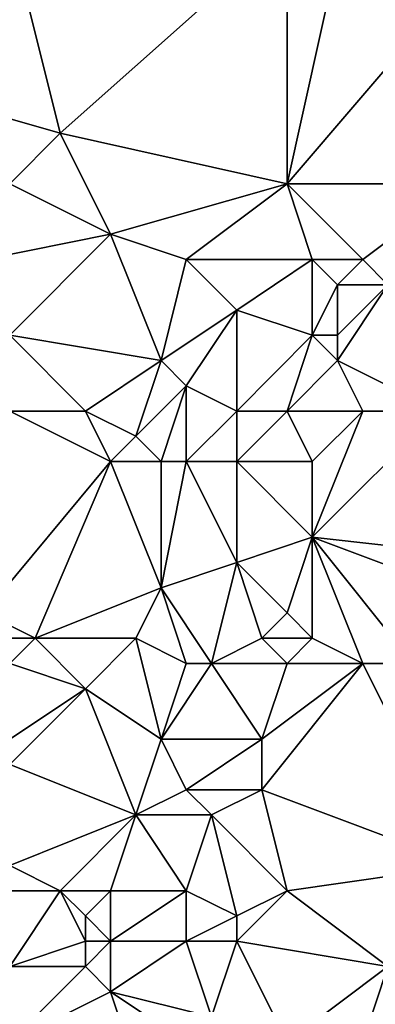
# Model space of a CAD drawing. Units: metres. Extents: x 73750 to 74375, y 343500 to 344000.
# Drawn here: x 74255 to 74270, y 343812 to 343850 of the extents above; entities that cross this region are included whole.
import ezdxf

# ---------------------------------------------------------------- set-up
doc = ezdxf.new("R2010")
doc.units = ezdxf.units.M
doc.layers.add('Terrain', color=15, linetype='Continuous')

msp = doc.modelspace()

# ---------------------------------------------------------------- linework, layer by layer
at = {"layer": 'Terrain'}
for points in [[(74257, 343846, 330.82), (74255, 343854, 331.02), (74250, 343848, 330.48), (74257, 343846, 330.82)], [(74257, 343846, 330.82), (74266, 343854, 331.41), (74255, 343854, 331.02), (74257, 343846, 330.82)], [(74266, 343844, 331.06), (74266, 343854, 331.41), (74257, 343846, 330.82), (74266, 343844, 331.06)], [(74268, 343853, 331.34), (74266, 343854, 331.41), (74266, 343844, 331.06), (74268, 343853, 331.34)], [(74272, 343851, 331.61), (74268, 343853, 331.34), (74266, 343844, 331.06), (74272, 343851, 331.61)], [(74273, 343844, 331.12), (74272, 343851, 331.61), (74266, 343844, 331.06), (74273, 343844, 331.12)], [(74257, 343846, 330.82), (74250, 343848, 330.48), (74255, 343844, 330.54), (74257, 343846, 330.82)], [(74257, 343846, 330.82), (74255, 343844, 330.54), (74259, 343842, 330.73), (74257, 343846, 330.82)], [(74266, 343844, 331.06), (74257, 343846, 330.82), (74259, 343842, 330.73), (74266, 343844, 331.06)], [(74255, 343844, 330.54), (74254, 343841, 330.45), (74259, 343842, 330.73), (74255, 343844, 330.54)], [(74266, 343844, 331.06), (74259, 343842, 330.73), (74262, 343841, 330.69), (74266, 343844, 331.06)], [(74266, 343844, 331.06), (74262, 343841, 330.69), (74267, 343841, 330.83), (74266, 343844, 331.06)], [(74266, 343844, 331.06), (74267, 343841, 330.83), (74269, 343841, 330.83), (74266, 343844, 331.06)], [(74273, 343844, 331.12), (74266, 343844, 331.06), (74269, 343841, 330.83), (74273, 343844, 331.12)], [(74273, 343844, 331.12), (74269, 343841, 330.83), (74270, 343840, 330.9), (74273, 343844, 331.12)], [(74259, 343842, 330.73), (74254, 343841, 330.45), (74255, 343838, 330.32), (74259, 343842, 330.73)], [(74261, 343837, 330.51), (74259, 343842, 330.73), (74255, 343838, 330.32), (74261, 343837, 330.51)], [(74261, 343837, 330.51), (74262, 343841, 330.69), (74259, 343842, 330.73), (74261, 343837, 330.51)], [(74261, 343837, 330.51), (74264, 343839, 330.8), (74262, 343841, 330.69), (74261, 343837, 330.51)], [(74267, 343841, 330.83), (74262, 343841, 330.69), (74264, 343839, 330.8), (74267, 343841, 330.83)], [(74267, 343838, 330.95), (74267, 343841, 330.83), (74264, 343839, 330.8), (74267, 343838, 330.95)], [(74267, 343838, 330.95), (74268, 343840, 330.85), (74267, 343841, 330.83), (74267, 343838, 330.95)], [(74268, 343840, 330.85), (74269, 343841, 330.83), (74267, 343841, 330.83), (74268, 343840, 330.85)], [(74270, 343840, 330.9), (74269, 343841, 330.83), (74268, 343840, 330.85), (74270, 343840, 330.9)], [(74268, 343838, 331.01), (74268, 343840, 330.85), (74267, 343838, 330.95), (74268, 343838, 331.01)], [(74272, 343835, 330.71), (74270, 343840, 330.9), (74268, 343837, 330.85), (74272, 343835, 330.71)], [(74268, 343837, 330.85), (74270, 343840, 330.9), (74268, 343838, 331.01), (74268, 343837, 330.85)], [(74268, 343838, 331.01), (74270, 343840, 330.9), (74268, 343840, 330.85), (74268, 343838, 331.01)], [(74262, 343836, 330.35), (74264, 343839, 330.8), (74261, 343837, 330.51), (74262, 343836, 330.35)], [(74264, 343835, 330.43), (74264, 343839, 330.8), (74262, 343836, 330.35), (74264, 343835, 330.43)], [(74267, 343838, 330.95), (74264, 343839, 330.8), (74264, 343835, 330.43), (74267, 343838, 330.95)], [(74258, 343835, 330.34), (74261, 343837, 330.51), (74255, 343838, 330.32), (74258, 343835, 330.34)], [(74258, 343835, 330.34), (74255, 343838, 330.32), (74255, 343835, 330), (74258, 343835, 330.34)], [(74267, 343838, 330.95), (74264, 343835, 330.43), (74266, 343835, 330.38), (74267, 343838, 330.95)], [(74268, 343837, 330.85), (74267, 343838, 330.95), (74266, 343835, 330.38), (74268, 343837, 330.85)], [(74268, 343837, 330.85), (74268, 343838, 331.01), (74267, 343838, 330.95), (74268, 343837, 330.85)], [(74258, 343835, 330.34), (74260, 343834, 330.12), (74261, 343837, 330.51), (74258, 343835, 330.34)], [(74262, 343836, 330.35), (74261, 343837, 330.51), (74260, 343834, 330.12), (74262, 343836, 330.35)], [(74269, 343835, 330.69), (74268, 343837, 330.85), (74266, 343835, 330.38), (74269, 343835, 330.69)], [(74272, 343835, 330.71), (74268, 343837, 330.85), (74269, 343835, 330.69), (74272, 343835, 330.71)], [(74262, 343836, 330.35), (74260, 343834, 330.12), (74261, 343833, 330.12), (74262, 343836, 330.35)], [(74262, 343836, 330.35), (74261, 343833, 330.12), (74262, 343833, 330.23), (74262, 343836, 330.35)], [(74264, 343835, 330.43), (74262, 343836, 330.35), (74262, 343833, 330.23), (74264, 343835, 330.43)], [(74255, 343835, 330), (74254, 343827, 329.71), (74259, 343833, 330.12), (74255, 343835, 330)], [(74258, 343835, 330.34), (74255, 343835, 330), (74259, 343833, 330.12), (74258, 343835, 330.34)], [(74258, 343835, 330.34), (74259, 343833, 330.12), (74260, 343834, 330.12), (74258, 343835, 330.34)], [(74264, 343835, 330.43), (74262, 343833, 330.23), (74264, 343833, 330.48), (74264, 343835, 330.43)], [(74266, 343835, 330.38), (74264, 343835, 330.43), (74264, 343833, 330.48), (74266, 343835, 330.38)], [(74267, 343833, 330.56), (74266, 343835, 330.38), (74264, 343833, 330.48), (74267, 343833, 330.56)], [(74269, 343835, 330.69), (74266, 343835, 330.38), (74267, 343833, 330.56), (74269, 343835, 330.69)], [(74272, 343835, 330.71), (74269, 343835, 330.69), (74267, 343830, 330.4), (74272, 343835, 330.71)], [(74272, 343835, 330.71), (74267, 343830, 330.4), (74276, 343829, 330.74), (74272, 343835, 330.71)], [(74269, 343835, 330.69), (74267, 343833, 330.56), (74267, 343830, 330.4), (74269, 343835, 330.69)], [(74261, 343833, 330.12), (74260, 343834, 330.12), (74259, 343833, 330.12), (74261, 343833, 330.12)], [(74256, 343826, 329.82), (74259, 343833, 330.12), (74254, 343827, 329.71), (74256, 343826, 329.82)], [(74256, 343826, 329.82), (74261, 343828, 330.09), (74259, 343833, 330.12), (74256, 343826, 329.82)], [(74261, 343828, 330.09), (74261, 343833, 330.12), (74259, 343833, 330.12), (74261, 343828, 330.09)], [(74261, 343828, 330.09), (74264, 343829, 330.11), (74262, 343833, 330.23), (74261, 343828, 330.09)], [(74261, 343828, 330.09), (74262, 343833, 330.23), (74261, 343833, 330.12), (74261, 343828, 330.09)], [(74264, 343829, 330.11), (74264, 343833, 330.48), (74262, 343833, 330.23), (74264, 343829, 330.11)], [(74267, 343830, 330.4), (74267, 343833, 330.56), (74264, 343833, 330.48), (74267, 343830, 330.4)], [(74267, 343830, 330.4), (74264, 343833, 330.48), (74264, 343829, 330.11), (74267, 343830, 330.4)], [(74267, 343830, 330.4), (74264, 343829, 330.11), (74266, 343827, 330.12), (74267, 343830, 330.4)], [(74267, 343826, 330.14), (74267, 343830, 330.4), (74266, 343827, 330.12), (74267, 343826, 330.14)], [(74271, 343825, 330.18), (74275, 343827, 330.49), (74267, 343830, 330.4), (74271, 343825, 330.18)], [(74271, 343825, 330.18), (74267, 343830, 330.4), (74269, 343825, 330.1), (74271, 343825, 330.18)], [(74269, 343825, 330.1), (74267, 343830, 330.4), (74267, 343826, 330.14), (74269, 343825, 330.1)], [(74275, 343827, 330.49), (74276, 343829, 330.74), (74267, 343830, 330.4), (74275, 343827, 330.49)], [(74263, 343825, 330.03), (74264, 343829, 330.11), (74261, 343828, 330.09), (74263, 343825, 330.03)], [(74263, 343825, 330.03), (74265, 343826, 330.22), (74264, 343829, 330.11), (74263, 343825, 330.03)], [(74265, 343826, 330.22), (74266, 343827, 330.12), (74264, 343829, 330.11), (74265, 343826, 330.22)], [(74260, 343826, 329.83), (74261, 343828, 330.09), (74256, 343826, 329.82), (74260, 343826, 329.83)], [(74262, 343825, 329.9), (74261, 343828, 330.09), (74260, 343826, 329.83), (74262, 343825, 329.9)], [(74263, 343825, 330.03), (74261, 343828, 330.09), (74262, 343825, 329.9), (74263, 343825, 330.03)], [(74256, 343826, 329.82), (74254, 343827, 329.71), (74255, 343826, 329.82), (74256, 343826, 329.82)], [(74267, 343826, 330.14), (74266, 343827, 330.12), (74265, 343826, 330.22), (74267, 343826, 330.14)], [(74256, 343826, 329.82), (74255, 343826, 329.82), (74255, 343825, 329.9), (74256, 343826, 329.82)], [(74256, 343826, 329.82), (74255, 343825, 329.9), (74258, 343824, 329.94), (74256, 343826, 329.82)], [(74260, 343826, 329.83), (74256, 343826, 329.82), (74258, 343824, 329.94), (74260, 343826, 329.83)], [(74260, 343826, 329.83), (74258, 343824, 329.94), (74261, 343822, 329.79), (74260, 343826, 329.83)], [(74262, 343825, 329.9), (74260, 343826, 329.83), (74261, 343822, 329.79), (74262, 343825, 329.9)], [(74266, 343825, 330.25), (74265, 343826, 330.22), (74263, 343825, 330.03), (74266, 343825, 330.25)], [(74267, 343826, 330.14), (74265, 343826, 330.22), (74266, 343825, 330.25), (74267, 343826, 330.14)], [(74269, 343825, 330.1), (74267, 343826, 330.14), (74266, 343825, 330.25), (74269, 343825, 330.1)], [(74255, 343825, 329.9), (74255, 343822, 329.89), (74258, 343824, 329.94), (74255, 343825, 329.9)], [(74263, 343825, 330.03), (74262, 343825, 329.9), (74261, 343822, 329.79), (74263, 343825, 330.03)], [(74263, 343825, 330.03), (74261, 343822, 329.79), (74265, 343822, 329.77), (74263, 343825, 330.03)], [(74266, 343825, 330.25), (74263, 343825, 330.03), (74265, 343822, 329.77), (74266, 343825, 330.25)], [(74269, 343825, 330.1), (74265, 343822, 329.77), (74265, 343820, 329.71), (74269, 343825, 330.1)], [(74269, 343825, 330.1), (74265, 343820, 329.71), (74273, 343817, 329.6), (74269, 343825, 330.1)], [(74269, 343825, 330.1), (74266, 343825, 330.25), (74265, 343822, 329.77), (74269, 343825, 330.1)], [(74271, 343825, 330.18), (74269, 343825, 330.1), (74273, 343817, 329.6), (74271, 343825, 330.18)], [(74260, 343819, 329.48), (74258, 343824, 329.94), (74255, 343821, 329.71), (74260, 343819, 329.48)], [(74258, 343824, 329.94), (74255, 343822, 329.89), (74255, 343821, 329.71), (74258, 343824, 329.94)], [(74260, 343819, 329.48), (74261, 343822, 329.79), (74258, 343824, 329.94), (74260, 343819, 329.48)], [(74260, 343819, 329.48), (74262, 343820, 329.86), (74261, 343822, 329.79), (74260, 343819, 329.48)], [(74262, 343820, 329.86), (74265, 343822, 329.77), (74261, 343822, 329.79), (74262, 343820, 329.86)], [(74265, 343820, 329.71), (74265, 343822, 329.77), (74262, 343820, 329.86), (74265, 343820, 329.71)], [(74260, 343819, 329.48), (74255, 343821, 329.71), (74255, 343817, 328.96), (74260, 343819, 329.48)], [(74263, 343819, 329.77), (74262, 343820, 329.86), (74260, 343819, 329.48), (74263, 343819, 329.77)], [(74263, 343819, 329.77), (74265, 343820, 329.71), (74262, 343820, 329.86), (74263, 343819, 329.77)], [(74266, 343816, 329.45), (74265, 343820, 329.71), (74263, 343819, 329.77), (74266, 343816, 329.45)], [(74273, 343817, 329.6), (74265, 343820, 329.71), (74266, 343816, 329.45), (74273, 343817, 329.6)], [(74257, 343816, 329.23), (74260, 343819, 329.48), (74255, 343817, 328.96), (74257, 343816, 329.23)], [(74259, 343816, 329.29), (74260, 343819, 329.48), (74257, 343816, 329.23), (74259, 343816, 329.29)], [(74262, 343816, 329.41), (74260, 343819, 329.48), (74259, 343816, 329.29), (74262, 343816, 329.41)], [(74262, 343816, 329.41), (74263, 343819, 329.77), (74260, 343819, 329.48), (74262, 343816, 329.41)], [(74264, 343815, 329.54), (74263, 343819, 329.77), (74262, 343816, 329.41), (74264, 343815, 329.54)], [(74264, 343815, 329.54), (74266, 343816, 329.45), (74263, 343819, 329.77), (74264, 343815, 329.54)], [(74257, 343816, 329.23), (74255, 343817, 328.96), (74255, 343816, 328.97), (74257, 343816, 329.23)], [(74270, 343813, 329.44), (74273, 343817, 329.6), (74266, 343816, 329.45), (74270, 343813, 329.44)], [(74255, 343813, 328.95), (74257, 343816, 329.23), (74255, 343816, 328.97), (74255, 343813, 328.95)], [(74258, 343814, 329.33), (74257, 343816, 329.23), (74255, 343813, 328.95), (74258, 343814, 329.33)], [(74258, 343814, 329.33), (74258, 343815, 329.37), (74257, 343816, 329.23), (74258, 343814, 329.33)], [(74258, 343815, 329.37), (74259, 343816, 329.29), (74257, 343816, 329.23), (74258, 343815, 329.37)], [(74259, 343814, 329.27), (74259, 343816, 329.29), (74258, 343815, 329.37), (74259, 343814, 329.27)], [(74262, 343814, 329.22), (74262, 343816, 329.41), (74259, 343814, 329.27), (74262, 343814, 329.22)], [(74259, 343814, 329.27), (74262, 343816, 329.41), (74259, 343816, 329.29), (74259, 343814, 329.27)], [(74262, 343814, 329.22), (74264, 343815, 329.54), (74262, 343816, 329.41), (74262, 343814, 329.22)], [(74264, 343814, 329.47), (74266, 343816, 329.45), (74264, 343815, 329.54), (74264, 343814, 329.47)], [(74270, 343813, 329.44), (74266, 343816, 329.45), (74264, 343814, 329.47), (74270, 343813, 329.44)], [(74259, 343814, 329.27), (74258, 343815, 329.37), (74258, 343814, 329.33), (74259, 343814, 329.27)], [(74264, 343814, 329.47), (74264, 343815, 329.54), (74262, 343814, 329.22), (74264, 343814, 329.47)], [(74258, 343813, 329.19), (74258, 343814, 329.33), (74255, 343813, 328.95), (74258, 343813, 329.19)], [(74259, 343812, 329.06), (74259, 343814, 329.27), (74258, 343813, 329.19), (74259, 343812, 329.06)], [(74258, 343813, 329.19), (74259, 343814, 329.27), (74258, 343814, 329.33), (74258, 343813, 329.19)], [(74263, 343811, 329.29), (74262, 343814, 329.22), (74259, 343812, 329.06), (74263, 343811, 329.29)], [(74259, 343812, 329.06), (74262, 343814, 329.22), (74259, 343814, 329.27), (74259, 343812, 329.06)], [(74263, 343811, 329.29), (74264, 343814, 329.47), (74262, 343814, 329.22), (74263, 343811, 329.29)], [(74266, 343810, 329.42), (74264, 343814, 329.47), (74263, 343811, 329.29), (74266, 343810, 329.42)], [(74270, 343813, 329.44), (74264, 343814, 329.47), (74266, 343810, 329.42), (74270, 343813, 329.44)], [(74259, 343812, 329.06), (74258, 343813, 329.19), (74255, 343810, 329.23), (74259, 343812, 329.06)], [(74258, 343813, 329.19), (74255, 343813, 328.95), (74255, 343810, 329.23), (74258, 343813, 329.19)], [(74269, 343810, 329.08), (74270, 343813, 329.44), (74266, 343810, 329.42), (74269, 343810, 329.08)], [(74271, 343810, 329.1), (74270, 343813, 329.44), (74269, 343810, 329.08), (74271, 343810, 329.1)], [(74260, 343809, 328.74), (74259, 343812, 329.06), (74255, 343810, 329.23), (74260, 343809, 328.74)], [(74260, 343809, 328.74), (74262, 343810, 329.03), (74259, 343812, 329.06), (74260, 343809, 328.74)], [(74262, 343810, 329.03), (74263, 343811, 329.29), (74259, 343812, 329.06), (74262, 343810, 329.03)]]:
    msp.add_3dface(points, dxfattribs=at)

doc.saveas('drawing.dxf')
